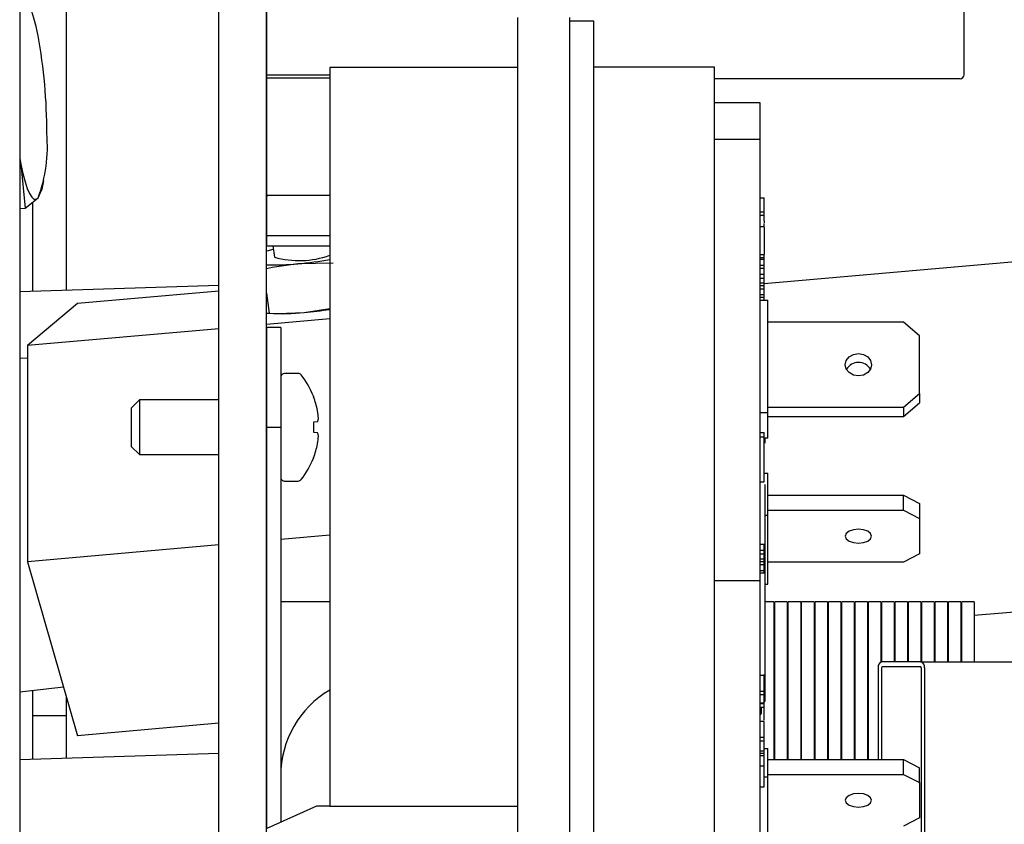
# Model space of a CAD drawing. Units: inches. Extents: x 0.7 to 16.5, y 0.7 to 10.3.
# Drawn here: x 9.3 to 9.4, y 1.7 to 1.8 of the extents above; entities that cross this region are included whole.
import ezdxf

# ---------------------------------------------------------------- set-up
doc = ezdxf.new("R2010")
doc.units = ezdxf.units.IN
doc.header["$MEASUREMENT"] = 0

msp = doc.modelspace()

# ---------------------------------------------------------------- linework, layer by layer
at = {"color": 7, "linetype": 'Continuous', "lineweight": 25}
for p, q in [((9.271773609413104, 1.984441179904098), (9.271773609413104, 1.460982846570765)), ((9.297590276079772, 1.657698276889903), (9.297590276079772, 1.955795346570766)), ((9.292606942746438, 1.657698276889903), (9.292606942746438, 1.947982846570766)), ((9.276664216239357, 1.775130293655118), (9.276664216239357, 1.854781610223242)), ((9.370523609413105, 1.797698276889903), (9.370523609413105, 1.817698276889904)), ((9.297606942746436, 1.797637220208939), (9.297606942746436, 1.804454689518726)), ((9.323815276079769, 1.803664952647822), (9.323815276079769, 1.716468109731861)), ((9.329315276079766, 1.697414952647822), (9.329315276079766, 1.803664952647822)), ((9.33181527607977, 1.803310785981156), (9.32931527607977, 1.803310785981156)), ((9.33181527607977, 1.697769119314489), (9.33181527607977, 1.803310785981156)), ((9.323815276079769, 1.798456619314489), (9.30419027607977, 1.798456619314489)), ((9.30419027607977, 1.79845661931449), (9.304190276079767, 1.721189697436764)), ((9.34444027607977, 1.798498285981156), (9.33181527607977, 1.798498285981156)), ((9.34444027607977, 1.71240579970152), (9.34444027607977, 1.798498285981158)), ((9.30419027607977, 1.797637220208937), (9.297606942746436, 1.797637220208939)), ((9.297606942746436, 1.797373283345149), (9.297606942746436, 1.797637220208939)), ((9.297606942746436, 1.797373283345149), (9.304190276079767, 1.797373283345148)), ((9.297606942746436, 1.785108276229336), (9.297606942746436, 1.797373283345149)), ((9.370106942746439, 1.797281610223237), (9.34444027607977, 1.797281610223237)), ((9.349190276079769, 1.794767391712695), (9.34444027607977, 1.794767391712695)), ((9.349190276079769, 1.790924216116551), (9.349190276079769, 1.794767391712695)), ((9.349190276079769, 1.790924216116551), (9.34444027607977, 1.790924216116551)), ((9.349190276079769, 1.744806422437693), (9.349190276079769, 1.790924216116551)), ((9.271773609413104, 1.788978879825702), (9.271894960888469, 1.788328774426143)), ((9.271773609413104, 1.788735440477424), (9.271894960888469, 1.788328774426143)), ((9.271894960888469, 1.788328774426143), (9.272344182547846, 1.783732601250218)), ((9.27413121805559, 1.78567262810494), (9.27429024495727, 1.78661671576043)), ((9.273703796072498, 1.784820190167461), (9.274076201975122, 1.785683573703135)), ((9.272348576117883, 1.783724079074838), (9.273703796072498, 1.784820190167461)), ((9.273140967193735, 1.775014263219858), (9.273140967193735, 1.784364970352287)), ((9.297590276079772, 1.785051763467634), (9.297606942746436, 1.784921380228466)), ((9.297606942746436, 1.785108276229336), (9.30419027607977, 1.785108276229336)), ((9.297606942746436, 1.78084893950318), (9.297606942746436, 1.785108276229336)), ((9.349190276079769, 1.784810712957046), (9.349606942746435, 1.784810712957046)), ((9.349606942746435, 1.7844992659102), (9.349606942746435, 1.784810712957046)), ((9.349606942746435, 1.78365108692851), (9.349606942746435, 1.7844992659102)), ((9.271773609413104, 1.783698191479812), (9.272344182547846, 1.783732601250218)), ((9.271773609413104, 1.783689404339738), (9.272348576117883, 1.783724079074838)), ((9.349190276079769, 1.783352275170405), (9.349606942746435, 1.783352275170405)), ((9.349606942746435, 1.783655717827777), (9.349606942746435, 1.783707418940137)), ((9.349606942746435, 1.783356906069672), (9.349606942746435, 1.78365108692851)), ((9.349606942746435, 1.783013414852949), (9.349606942746435, 1.783352275170405)), ((9.349190276079767, 1.783013414852948), (9.349606942746435, 1.783013414852949)), ((9.349606942746435, 1.782410414294034), (9.349606942746435, 1.783013414852949)), ((9.430493135243857, 1.782964641470993), (9.349606942746433, 1.775810061735678)), ((9.349606942746435, 1.782410414294034), (9.349606942746435, 1.78220484841343)), ((9.349606942746435, 1.781772542331232), (9.349190276079769, 1.781772542331232)), ((9.349606942746435, 1.781842600723323), (9.349606942746435, 1.782145052194735)), ((9.349606942746435, 1.781842600723323), (9.349606942746435, 1.782145035790536)), ((9.349606942746435, 1.781772542331232), (9.349606942746435, 1.781197658272779)), ((9.304190276079767, 1.78084893950318), (9.297606942746436, 1.78084893950318)), ((9.297606942746436, 1.779802950441376), (9.297606942746436, 1.78084893950318)), ((9.349606942746435, 1.781197658272779), (9.349606942746435, 1.779981806859525)), ((9.297606942746436, 1.779802950441376), (9.304190276079769, 1.779802950441378)), ((9.298261222879741, 1.779802950441379), (9.298412256974729, 1.778621411569435)), ((9.349606942746435, 1.779981806859525), (9.349606942746435, 1.779253692316335)), ((9.349606942746435, 1.779253692316335), (9.349606942746435, 1.77889778184835)), ((9.349190276079769, 1.778897781848351), (9.349606942746435, 1.77889778184835)), ((9.349190276079769, 1.778580947603856), (9.349606942746435, 1.778580947603855)), ((9.349190276079769, 1.778386622600564), (9.349606942746435, 1.778386622600566)), ((9.349606942746435, 1.778580947603855), (9.349606942746435, 1.77889778184835)), ((9.349606942746435, 1.778386622600566), (9.349606942746435, 1.778580947603855)), ((9.349606942746435, 1.777758234682311), (9.349606942746435, 1.778386622600566)), ((9.304548138905703, 1.777982350334042), (9.300875289541963, 1.777924765389078)), ((9.349190276079769, 1.777758234682311), (9.349606942746435, 1.777758234682311)), ((9.349190276079769, 1.777463578834932), (9.349606942746435, 1.777463578834931)), ((9.349190276079769, 1.777445098934997), (9.349606942746435, 1.777445098934997)), ((9.349606942746435, 1.777463578834931), (9.349606942746435, 1.777758234682311)), ((9.349606942746435, 1.777445098934998), (9.349606942746435, 1.777463578834931)), ((9.349606942746435, 1.776822702448764), (9.349606942746435, 1.777445098934997)), ((9.349190276079769, 1.776822702448764), (9.349606942746435, 1.776822702448764)), ((9.349190276079769, 1.77642923562349), (9.349606942746435, 1.776429235623489)), ((9.349606942746435, 1.776429235623489), (9.349606942746435, 1.776822702448764)), ((9.349606942746435, 1.776788721894153), (9.349606942746435, 1.776822702448764)), ((9.349606942746435, 1.775915327783494), (9.349606942746435, 1.776429235623489)), ((9.292606942746438, 1.775655332184013), (9.271773609413104, 1.774969232307654)), ((9.292606942746438, 1.775073426068284), (9.277813738985687, 1.773764931347749)), ((9.349190276079769, 1.775915327783494), (9.349606942746435, 1.775915327783494)), ((9.349190276079769, 1.775632289198663), (9.349606942746435, 1.775632289198662)), ((9.349190276079769, 1.775312110600523), (9.349606942746435, 1.775312110600523)), ((9.349606942746435, 1.775632289198662), (9.349606942746435, 1.775915327783494)), ((9.349606942746435, 1.775312110600523), (9.349606942746435, 1.775632289198662)), ((9.349606942746435, 1.774712765836001), (9.349606942746435, 1.775312110600523)), ((9.297590276079772, 1.774833142377017), (9.29785447143878, 1.772766343575829)), ((9.349190276079767, 1.774712765836), (9.349606942746435, 1.774712765836001)), ((9.349606942746435, 1.774410013120883), (9.349190276079769, 1.774410013120883)), ((9.349190276079769, 1.774098452783706), (9.3500236094131, 1.774098452783707)), ((9.349606942746435, 1.774410013120883), (9.349606942746435, 1.774712765836001)), ((9.349606942746435, 1.774098452783707), (9.349606942746435, 1.774410013120883)), ((9.350023609413103, 1.762364549997258), (9.3500236094131, 1.774098452783707)), ((9.277813738985687, 1.773764931347749), (9.27259748890122, 1.769360643996838)), ((9.30152732080252, 1.772823928520793), (9.30419027607977, 1.773256899004367)), ((9.297590276079772, 1.772761936260629), (9.29785036879057, 1.772740701404084)), ((9.30419027607977, 1.77215510258057), (9.297590276079772, 1.771571316587001)), ((9.292606942746438, 1.771130528677716), (9.27259748890122, 1.769360643996838)), ((9.299065276079771, 1.77123994355657), (9.29760694274644, 1.77123994355657)), ((9.29760694274644, 1.768898618421115), (9.29760694274644, 1.77123994355657)), ((9.299065276079771, 1.77123994355657), (9.299065276079771, 1.768898618421115)), ((9.364190276079768, 1.771807331641581), (9.350023609413102, 1.771807331641583)), ((9.365856942746435, 1.770385040394741), (9.364190276079768, 1.771807331641581)), ((9.365856942746435, 1.764340302595663), (9.365856942746435, 1.770385040394741)), ((9.27259748890122, 1.769360643996838), (9.27259748890122, 1.746755152848245)), ((9.29760694274644, 1.760781610223236), (9.29760694274644, 1.768898618421115)), ((9.299065276079771, 1.768898618421115), (9.299065276079771, 1.760781610223236)), ((9.27259748890122, 1.768063345468333), (9.271773609413104, 1.768016995882075)), ((9.300892850508209, 1.766448276889903), (9.299469442746439, 1.766448276889903)), ((9.30249363593189, 1.764058384798268), (9.30249363593189, 1.764014729001022)), ((9.364190276079768, 1.762918011348819), (9.365856942746435, 1.764340302595663)), ((9.365856942746435, 1.764340302595663), (9.365856942746435, 1.763384589710852)), ((9.284286004013154, 1.763681610223236), (9.283440276079771, 1.762835882289853)), ((9.283440276079771, 1.762835882289853), (9.283440276079771, 1.758810671489953)), ((9.292606942746438, 1.763681610223236), (9.284286004013154, 1.763681610223236)), ((9.284286004013154, 1.763681610223236), (9.284286004013154, 1.757964943556569)), ((9.29760694274644, 1.763681610223236), (9.297590276079772, 1.763681610223236)), ((9.350023609413103, 1.762918011348819), (9.364190276079768, 1.762918011348819)), ((9.364190276079768, 1.76196229846401), (9.365856942746435, 1.763384589710852)), ((9.364190276079768, 1.762918011348819), (9.364190276079768, 1.76196229846401)), ((9.302921875257915, 1.762527864533247), (9.302913656742817, 1.762572198017313)), ((9.349190276079769, 1.762364549997258), (9.350023609413103, 1.762364549997258)), ((9.350023609413103, 1.759671177321886), (9.350023609413103, 1.762364549997258)), ((9.350023609413103, 1.76196229846401), (9.364190276079768, 1.76196229846401)), ((9.29760694274644, 1.718839969346466), (9.29760694274644, 1.760781610223236)), ((9.299065276079771, 1.760781610223236), (9.29760694274644, 1.760781610223236)), ((9.299065276079771, 1.760781610223236), (9.299065276079771, 1.724364943556568)), ((9.302913656742817, 1.761389699889101), (9.30249363593189, 1.7613529528297)), ((9.30249363593189, 1.7613529528297), (9.30249363593189, 1.760293600950106)), ((9.302913656742817, 1.761389699889101), (9.302921875257915, 1.761399265843385)), ((9.30249363593189, 1.760293600950106), (9.302913656742817, 1.760256853890705)), ((9.302921875257915, 1.760247287936421), (9.302913656742817, 1.760256853890705)), ((9.349190276079769, 1.760259299648467), (9.349606942746435, 1.760259299648468)), ((9.349190276079767, 1.759816645651112), (9.349606942746435, 1.759816645651111)), ((9.349606942746435, 1.759816645651111), (9.349606942746435, 1.760259299648468)), ((9.349606942746435, 1.759034973934671), (9.349606942746435, 1.759816645651111)), ((9.350023609413103, 1.759671177321886), (9.349606942746433, 1.759671177321887)), ((9.349690276079768, 1.759671177321887), (9.349690276079768, 1.759168525798547)), ((9.283440276079771, 1.758810671489953), (9.284286004013154, 1.757964943556569)), ((9.302913656742817, 1.759074355762493), (9.302921875257915, 1.759118689246559)), ((9.349606942746435, 1.755586979571692), (9.349606942746435, 1.759034973934671)), ((9.284286004013154, 1.757964943556569), (9.292606942746438, 1.757964943556569)), ((9.297590276079772, 1.757964943556569), (9.29760694274644, 1.757964943556569)), ((9.30249363593189, 1.757631824778783), (9.30249363593189, 1.757588168981538)), ((9.349606942746435, 1.755104471330462), (9.349606942746435, 1.755586979571692)), ((9.349690276079768, 1.756003024178868), (9.350023609413103, 1.75600302417887)), ((9.350023609413103, 1.751593921313659), (9.350023609413103, 1.75600302417887)), ((9.299469442746439, 1.755198276889903), (9.300892850508209, 1.755198276889903)), ((9.349190276079769, 1.755102473198966), (9.349606942746435, 1.755102473198965)), ((9.349690276079768, 1.754837715353411), (9.349690276079768, 1.751152793065178)), ((9.350023609413103, 1.753711903036748), (9.36419027607977, 1.753711903036746)), ((9.364190276079768, 1.75214738266522), (9.36419027607977, 1.753711903036746)), ((9.36419027607977, 1.753711903036746), (9.365856942746435, 1.752843073141465)), ((9.365856942746435, 1.752843073141465), (9.365856942746435, 1.751278552769939)), ((9.350023609413103, 1.751593921313659), (9.349690276079768, 1.751593921313658)), ((9.350023609413103, 1.752147382665222), (9.364190276079768, 1.75214738266522)), ((9.350023609413103, 1.744426074677591), (9.350023609413103, 1.751593921313659)), ((9.364190276079768, 1.75214738266522), (9.365856942746435, 1.751278552769939)), ((9.349690276079768, 1.751152793065178), (9.349690276079768, 1.732907365264277)), ((9.365856942746435, 1.751278552769939), (9.365856942746438, 1.747586025714994)), ((9.30419027607977, 1.749549611431976), (9.299065276079771, 1.749096292762728)), ((9.292606942746438, 1.748525037529122), (9.27259748890122, 1.746755152848245)), ((9.29760694274644, 1.748967299645462), (9.297590276079772, 1.748965825438408)), ((9.349190276079769, 1.748585468203425), (9.349606942746435, 1.748585468203425)), ((9.349606942746435, 1.747963071717192), (9.349606942746435, 1.748585468203425)), ((9.349190276079769, 1.747963071717192), (9.349606942746435, 1.747963071717192)), ((9.349190276079769, 1.747569604891916), (9.349606942746435, 1.747569604891916)), ((9.349606942746435, 1.747569604891916), (9.349606942746435, 1.747963071717192)), ((9.349606942746435, 1.74705569705192), (9.349606942746435, 1.747569604891916)), ((9.365856942746438, 1.747586025714994), (9.364190276079768, 1.746717195819713)), ((9.27259748890122, 1.746755152848245), (9.277813738985687, 1.728553949050562)), ((9.349190276079769, 1.747055697051921), (9.349606942746435, 1.74705569705192)), ((9.349190276079769, 1.746772658467088), (9.349606942746435, 1.746772658467089)), ((9.349190276079769, 1.746452479868949), (9.349606942746435, 1.746452479868948)), ((9.349606942746435, 1.746772658467089), (9.349606942746435, 1.74705569705192)), ((9.349606942746435, 1.746452479868948), (9.349606942746435, 1.746772658467089)), ((9.349606942746435, 1.745853135104428), (9.349606942746435, 1.746452479868948)), ((9.364190276079768, 1.746717195819713), (9.350023609413103, 1.746717195819713)), ((9.371586109413105, 1.741153494909325), (9.433398609413105, 1.746620960322574)), ((9.349190276079769, 1.745853135104427), (9.349606942746435, 1.745853135104428)), ((9.349606942746435, 1.74555038238931), (9.349190276079769, 1.74555038238931)), ((9.349606942746435, 1.74555038238931), (9.349606942746435, 1.745853135104428)), ((9.34444027607977, 1.744806422437693), (9.349190276079769, 1.744806422437693)), ((9.349190276079767, 1.717145846916283), (9.349190276079769, 1.744806422437693)), ((9.349690276079768, 1.744426074677591), (9.350023609413103, 1.744426074677591)), ((9.29948194274644, 1.742573276889903), (9.299065276079771, 1.742573276889903)), ((9.30419027607977, 1.742573276889903), (9.29948194274644, 1.742573276889903)), ((9.350648609413104, 1.742573276889903), (9.349690276079768, 1.742573276889903)), ((9.350648609413104, 1.742573276889903), (9.350648609413104, 1.726083895566838)), ((9.352044442746438, 1.742573276889903), (9.350752776079773, 1.742573276889903)), ((9.350752776079773, 1.726083895566838), (9.350752776079773, 1.742573276889903)), ((9.352044442746438, 1.742573276889903), (9.352044442746438, 1.726083895566838)), ((9.353440276079771, 1.742573276889903), (9.352148609413106, 1.742573276889903)), ((9.352148609413106, 1.726083895566838), (9.352148609413106, 1.742573276889903)), ((9.353440276079771, 1.742573276889903), (9.353440276079771, 1.726083895566838)), ((9.354836109413105, 1.742573276889903), (9.35354444274644, 1.742573276889903)), ((9.35354444274644, 1.726083895566838), (9.35354444274644, 1.742573276889903)), ((9.354836109413105, 1.742573276889903), (9.354836109413105, 1.726083895566838)), ((9.356231942746438, 1.742573276889903), (9.354940276079772, 1.742573276889903)), ((9.354940276079772, 1.726083895566838), (9.354940276079772, 1.742573276889903)), ((9.356231942746438, 1.742573276889903), (9.356231942746438, 1.726083895566838)), ((9.357627776079772, 1.742573276889903), (9.356336109413105, 1.742573276889903)), ((9.356336109413105, 1.726083895566838), (9.356336109413105, 1.742573276889903)), ((9.357627776079772, 1.742573276889903), (9.357627776079772, 1.726083895566838)), ((9.359023609413105, 1.742573276889903), (9.357731942746438, 1.742573276889903)), ((9.357731942746438, 1.726083895566838), (9.357731942746438, 1.742573276889903)), ((9.359023609413105, 1.742573276889903), (9.359023609413105, 1.726083895566838)), ((9.360419442746439, 1.742573276889903), (9.359127776079772, 1.742573276889903)), ((9.359127776079772, 1.726083895566838), (9.359127776079772, 1.742573276889903)), ((9.360419442746439, 1.742573276889903), (9.360419442746439, 1.726083895566838)), ((9.361815276079772, 1.742573276889903), (9.360523609413105, 1.742573276889903)), ((9.360523609413105, 1.726083895566838), (9.360523609413105, 1.742573276889903)), ((9.361815276079772, 1.742573276889903), (9.361815276079772, 1.736252074388478)), ((9.363211109413106, 1.742573276889903), (9.361919442746439, 1.742573276889903)), ((9.361919442746439, 1.736287427983535), (9.361919442746439, 1.742573276889903)), ((9.363211109413106, 1.742573276889903), (9.363211109413106, 1.736289943556571)), ((9.36460694274644, 1.742573276889903), (9.363315276079772, 1.742573276889903)), ((9.363315276079772, 1.736289943556571), (9.363315276079772, 1.742573276889903)), ((9.36460694274644, 1.742573276889903), (9.36460694274644, 1.736289943556571)), ((9.366002776079773, 1.742573276889903), (9.364711109413104, 1.742573276889903)), ((9.364711109413104, 1.736289943556571), (9.364711109413104, 1.742573276889903)), ((9.366002776079773, 1.742573276889903), (9.366002776079773, 1.736289943556571)), ((9.367398609413105, 1.742573276889903), (9.366106942746438, 1.742573276889903)), ((9.366106942746438, 1.736289943556571), (9.366106942746438, 1.742573276889903)), ((9.367398609413105, 1.742573276889903), (9.367398609413105, 1.736289943556571)), ((9.368794442746438, 1.742573276889903), (9.367502776079771, 1.742573276889903)), ((9.367502776079771, 1.736289943556571), (9.367502776079771, 1.742573276889903)), ((9.368794442746438, 1.742573276889903), (9.368794442746438, 1.736289943556571)), ((9.370190276079772, 1.742573276889903), (9.368898609413105, 1.742573276889903)), ((9.368898609413105, 1.736289943556571), (9.368898609413105, 1.742573276889903)), ((9.370190276079772, 1.742573276889903), (9.370190276079772, 1.736289943556571)), ((9.371586109413105, 1.742573276889903), (9.370294442746438, 1.742573276889903)), ((9.370294442746438, 1.736289943556571), (9.370294442746438, 1.742573276889903)), ((9.371586109413105, 1.742573276889903), (9.371586109413105, 1.736289943556571)), ((9.359023609413105, 1.740042311342021), (9.359127776079772, 1.740051525136112)), ((9.360419442746439, 1.740165776182833), (9.360523609413105, 1.740174989976923)), ((9.361815276079772, 1.740289241023644), (9.361919442746439, 1.740298454817735)), ((9.363211109413106, 1.740412705864456), (9.363315276079772, 1.740421919658546)), ((9.36460694274644, 1.740536170705267), (9.364711109413104, 1.740545384499358)), ((9.366002776079773, 1.740659635546079), (9.366106942746438, 1.740668849340169)), ((9.367398609413105, 1.74078310038689), (9.367502776079771, 1.740792314180981)), ((9.368794442746438, 1.740906565227702), (9.368898609413105, 1.740915779021792)), ((9.370190276079772, 1.741030030068514), (9.370294442746438, 1.741039243862604)), ((9.350648609413104, 1.739301522297152), (9.350752776079773, 1.739310736091243)), ((9.352044442746438, 1.739424987137964), (9.352148609413106, 1.739434200932054)), ((9.353440276079771, 1.739548451978775), (9.35354444274644, 1.739557665772866)), ((9.354836109413105, 1.739671916819587), (9.354940276079772, 1.739681130613677)), ((9.356231942746438, 1.739795381660398), (9.356336109413105, 1.739804595454489)), ((9.357627776079772, 1.73991884650121), (9.357731942746438, 1.7399280602953)), ((9.350752776079773, 1.737502954932917), (9.350648609413104, 1.737441640597606)), ((9.365994061491486, 1.73628994355657), (9.361956321632848, 1.73628994355657)), ((9.365994061491486, 1.73628994355657), (9.380810335032516, 1.736289943556571)), ((9.349190276079769, 1.734896388187684), (9.349606942746433, 1.734896388187684)), ((9.349606942746433, 1.734896388187684), (9.349606942746435, 1.734965013088415)), ((9.349606942746435, 1.734243597955598), (9.349606942746433, 1.734896388187684)), ((9.361544867163555, 1.735664943556571), (9.361544867163555, 1.726083895566837)), ((9.36190146103694, 1.735664943556571), (9.36190146103694, 1.726083895566837)), ((9.365994061491486, 1.735748276889904), (9.361956321632848, 1.735748276889904)), ((9.366048922087392, 1.735664943556571), (9.366048922087392, 1.717231610223237)), ((9.366405515960777, 1.735664943556571), (9.366405515960777, 1.717231610223237)), ((9.349606942746433, 1.73322782942356), (9.349606942746435, 1.734243597955598)), ((9.271773609413104, 1.733134513365626), (9.276342779921519, 1.7336866066631)), ((9.273140967193735, 1.726071939220592), (9.273140967193735, 1.733299731333427)), ((9.349190276079769, 1.73322782942356), (9.349606942746433, 1.73322782942356)), ((9.349190276079767, 1.732856077252438), (9.349606942746435, 1.732856077252438)), ((9.349606942746435, 1.732856077252438), (9.349606942746433, 1.73322782942356)), ((9.349690276079768, 1.732907365264277), (9.349690276079768, 1.732143692077326)), ((9.276664216239357, 1.726187969655852), (9.276664216239357, 1.732565010145641)), ((9.349190276079767, 1.732000171225733), (9.349606942746435, 1.732000171225732)), ((9.349190276079767, 1.731931016060596), (9.349606942746433, 1.731931016060596)), ((9.349606942746435, 1.732603290244249), (9.349606942746433, 1.732823658280441)), ((9.349606942746435, 1.732603290244249), (9.349606942746433, 1.732823641876242)), ((9.349606942746435, 1.732000171225732), (9.349606942746435, 1.732603290244249)), ((9.349606942746435, 1.732143692077325), (9.349690276079768, 1.732143692077325)), ((9.349606942746433, 1.731931016060596), (9.349606942746435, 1.732000171225732)), ((9.349606942746435, 1.731553631280821), (9.349606942746433, 1.731931016060596)), ((9.349190276079767, 1.73155363128082), (9.349606942746435, 1.731553631280821)), ((9.349252776079771, 1.731553631280822), (9.349252776079771, 1.730747864216933)), ((9.34935694274644, 1.730843314823405), (9.34935694274644, 1.731553631280822)), ((9.349606942746435, 1.730730333205448), (9.349606942746435, 1.731553631280821)), ((9.276664216239357, 1.730635971570765), (9.273140967193735, 1.730635971570765)), ((9.292606942746438, 1.729862443771097), (9.277813738985687, 1.728553949050562)), ((9.29760694274644, 1.730304705887437), (9.297590276079772, 1.730303231680382)), ((9.349606942746435, 1.730056912678115), (9.349190276079769, 1.730056912678116)), ((9.349606942746433, 1.73017919336913), (9.349606942746435, 1.730730333205448)), ((9.349606942746433, 1.729392791223843), (9.349606942746435, 1.730046244169844)), ((9.349606942746433, 1.728415313598708), (9.349606942746433, 1.729392791223843)), ((9.349190276079767, 1.728415313598707), (9.349606942746433, 1.728415313598708)), ((9.349190276079767, 1.728036520666769), (9.349606942746435, 1.728036520666769)), ((9.349606942746435, 1.728036520666769), (9.349606942746433, 1.728415313598708)), ((9.349606942746435, 1.726966169313496), (9.349606942746435, 1.728018182763496)), ((9.292606942746438, 1.726713008184747), (9.271773609413104, 1.726026908308388)), ((9.29760694274644, 1.726877672155073), (9.297590276079772, 1.726877123275172)), ((9.349190276079769, 1.726966169313497), (9.349606942746435, 1.726966169313496)), ((9.349606942746435, 1.726683130728665), (9.349190276079767, 1.726683130728667)), ((9.349606942746435, 1.727229456137898), (9.350023609413103, 1.727229456137898)), ((9.349606942746435, 1.726683130728665), (9.349606942746435, 1.726966169313496)), ((9.349606942746435, 1.726497799117899), (9.349606942746435, 1.726683130728665)), ((9.350023609413103, 1.72424264451953), (9.350023609413103, 1.727229456137898)), ((9.349190276079769, 1.726497799117899), (9.349606942746435, 1.726497799117899)), ((9.349606942746433, 1.725402842288384), (9.349606942746435, 1.726497799117899)), ((9.350023609413103, 1.726083895566837), (9.364190276079771, 1.726083895566837)), ((9.364190276079768, 1.72451937519531), (9.364190276079771, 1.726083895566837)), ((9.364190276079771, 1.726083895566837), (9.365856942746435, 1.725215065671555)), ((9.349190276079767, 1.725402842288383), (9.349606942746433, 1.725402842288384)), ((9.349606942746435, 1.72323076748086), (9.349606942746433, 1.725402842288384)), ((9.365856942746435, 1.723650545300029), (9.365856942746435, 1.725215065671555)), ((9.299065276079771, 1.724364943556568), (9.299065276079771, 1.719497893211533)), ((9.349606942746435, 1.724242644519529), (9.350023609413103, 1.72424264451953)), ((9.3500236094131, 1.72451937519531), (9.364190276079768, 1.72451937519531)), ((9.350023609413103, 1.717943627778743), (9.350023609413103, 1.72424264451953)), ((9.364190276079768, 1.72451937519531), (9.365856942746435, 1.723650545300029)), ((9.365856942746435, 1.723650545300029), (9.365856942746435, 1.719958018245086)), ((9.349190276079767, 1.723230767480861), (9.349606942746435, 1.72323076748086)), ((9.302815276080107, 1.721189697436139), (9.297606942746095, 1.71883996934631)), ((9.304190276079767, 1.721189697436764), (9.302815276080107, 1.721189697436139)), ((9.304190276079767, 1.721189697436764), (9.323815276079769, 1.721189697436765)), ((9.365856942746435, 1.719958018245086), (9.364190276079771, 1.719089188349804))]:
    msp.add_line(p, q, dxfattribs=at)
at = {"color": 7, "linetype": 'Continuous', "lineweight": 25, "flags": 128}
for points in [[(9.273703796072498, 1.801774308528906), (9.273491589737292, 1.802752226693962), (9.273267539475562, 1.80359838399993), (9.273035478849408, 1.804298302460708), (9.272799378480483, 1.804840006277378), (9.272563278111559, 1.805214226747446), (9.272331217485405, 1.805414560854918), (9.272107167223675, 1.805437580827671), (9.271894960888469, 1.805282892787588)], [(9.271894960888469, 1.788328774426143), (9.272107167223675, 1.787350856261088), (9.272331217485405, 1.786504698955119), (9.272563278111559, 1.785804780494341), (9.272799378480483, 1.785263076677671), (9.273035478849408, 1.784888856207603), (9.273267539475562, 1.784688522100131), (9.273491589737292, 1.784665502127379), (9.273703796072498, 1.784820190167461)], [(9.297534226488478, 1.779229857127306), (9.298145819063697, 1.779400010890746), (9.298307463276862, 1.779441212075901)], [(9.300875289541963, 1.777924765389078), (9.298167756064982, 1.777530493052896), (9.297590276079772, 1.777407045362457)], [(9.29785447143878, 1.772766343575829), (9.298780658088255, 1.77273576398688), (9.30152732080252, 1.772823928520793)], [(9.360856942746437, 1.7673626714952), (9.360752277103641, 1.766913634475864), (9.360454214570568, 1.766532959272192), (9.36000813246594, 1.766278600233112), (9.359481942746438, 1.766189281216555), (9.358955753026935, 1.766278600233112), (9.358509670922306, 1.766532959272192), (9.358211608389235, 1.766913634475864), (9.358106942746439, 1.7673626714952), (9.358211608389235, 1.767811708514536), (9.358509670922306, 1.768192383718208), (9.358955753026935, 1.768446742757287), (9.359481942746438, 1.768536061773845), (9.36000813246594, 1.768446742757287), (9.360454214570568, 1.768192383718208), (9.360752277103641, 1.767811708514536), (9.360856942746437, 1.7673626714952)], [(9.360856942746437, 1.7673626714952), (9.360752277103641, 1.766913634475864), (9.360454214570568, 1.766532959272192), (9.36000813246594, 1.766278600233112), (9.359481942746438, 1.766189281216555), (9.358955753026935, 1.766278600233112), (9.358509670922306, 1.766532959272192), (9.358211608389235, 1.766913634475864), (9.358106942746439, 1.7673626714952), (9.358211608389235, 1.767811708514536), (9.358509670922306, 1.768192383718208), (9.358955753026935, 1.768446742757287), (9.359481942746438, 1.768536061773845), (9.36000813246594, 1.768446742757287), (9.360454214570568, 1.768192383718208), (9.360752277103641, 1.767811708514536), (9.360856942746437, 1.7673626714952)], [(9.360856942746437, 1.7673626714952), (9.360752277103641, 1.766913634475864), (9.360454214570568, 1.766532959272192), (9.36000813246594, 1.766278600233112), (9.359481942746438, 1.766189281216555), (9.358955753026935, 1.766278600233112), (9.358509670922306, 1.766532959272192), (9.358211608389235, 1.766913634475864), (9.358106942746439, 1.7673626714952), (9.358211608389235, 1.767811708514536), (9.358509670922306, 1.768192383718208), (9.358955753026935, 1.768446742757287), (9.359481942746438, 1.768536061773845), (9.36000813246594, 1.768446742757287), (9.360454214570568, 1.768192383718208), (9.360752277103641, 1.767811708514536), (9.360856942746437, 1.7673626714952)], [(9.360856942746437, 1.749432289242466), (9.360752277103641, 1.749706590857802), (9.360454214570568, 1.749939132538753), (9.36000813246594, 1.750094511922391), (9.359481942746438, 1.750149073906073), (9.358955753026935, 1.750094511922391), (9.358509670922306, 1.749939132538753), (9.358211608389235, 1.749706590857802), (9.358106942746437, 1.749432289242466), (9.358211608389235, 1.749157987627131), (9.358509670922306, 1.748925445946179), (9.358955753026935, 1.748770066562542), (9.359481942746438, 1.748715504578859), (9.36000813246594, 1.748770066562542), (9.360454214570568, 1.748925445946179), (9.360752277103641, 1.749157987627131), (9.360856942746437, 1.749432289242466)], [(9.360856942746437, 1.749432289242466), (9.360752277103641, 1.749706590857802), (9.360454214570568, 1.749939132538753), (9.36000813246594, 1.750094511922391), (9.359481942746438, 1.750149073906073), (9.358955753026935, 1.750094511922391), (9.358509670922306, 1.749939132538753), (9.358211608389235, 1.749706590857802), (9.358106942746437, 1.749432289242466), (9.358211608389235, 1.749157987627131), (9.358509670922306, 1.748925445946179), (9.358955753026935, 1.748770066562542), (9.359481942746438, 1.748715504578859), (9.36000813246594, 1.748770066562542), (9.360454214570568, 1.748925445946179), (9.360752277103641, 1.749157987627131), (9.360856942746437, 1.749432289242466)], [(9.360856942746437, 1.749432289242466), (9.360752277103641, 1.749706590857802), (9.360454214570568, 1.749939132538753), (9.36000813246594, 1.750094511922391), (9.359481942746438, 1.750149073906073), (9.358955753026935, 1.750094511922391), (9.358509670922306, 1.749939132538753), (9.358211608389235, 1.749706590857802), (9.358106942746437, 1.749432289242466), (9.358211608389235, 1.749157987627131), (9.358509670922306, 1.748925445946179), (9.358955753026935, 1.748770066562542), (9.359481942746438, 1.748715504578859), (9.36000813246594, 1.748770066562542), (9.360454214570568, 1.748925445946179), (9.360752277103641, 1.749157987627131), (9.360856942746437, 1.749432289242466)], [(9.360856942746436, 1.721804281772558), (9.360752277103638, 1.722078583387893), (9.360454214570566, 1.722311125068845), (9.360008132465937, 1.722466504452482), (9.359481942746434, 1.722521066436164), (9.358955753026933, 1.722466504452482), (9.358509670922304, 1.722311125068845), (9.358211608389233, 1.722078583387893), (9.358106942746435, 1.721804281772558), (9.358211608389233, 1.721529980157222), (9.358509670922304, 1.721297438476271), (9.358955753026933, 1.721142059092633), (9.359481942746434, 1.721087497108951), (9.360008132465937, 1.721142059092633), (9.360454214570566, 1.721297438476271), (9.360752277103638, 1.721529980157222), (9.360856942746436, 1.721804281772558)], [(9.360856942746436, 1.721804281772558), (9.360752277103638, 1.722078583387893), (9.360454214570566, 1.722311125068845), (9.360008132465937, 1.722466504452482), (9.359481942746434, 1.722521066436164), (9.358955753026933, 1.722466504452482), (9.358509670922304, 1.722311125068845), (9.358211608389233, 1.722078583387893), (9.358106942746435, 1.721804281772558), (9.358211608389233, 1.721529980157222), (9.358509670922304, 1.721297438476271), (9.358955753026933, 1.721142059092633), (9.359481942746434, 1.721087497108951), (9.360008132465937, 1.721142059092633), (9.360454214570566, 1.721297438476271), (9.360752277103638, 1.721529980157222), (9.360856942746436, 1.721804281772558)], [(9.360856942746436, 1.721804281772558), (9.360752277103638, 1.722078583387893), (9.360454214570566, 1.722311125068845), (9.360008132465937, 1.722466504452482), (9.359481942746434, 1.722521066436164), (9.358955753026933, 1.722466504452482), (9.358509670922304, 1.722311125068845), (9.358211608389233, 1.722078583387893), (9.358106942746435, 1.721804281772558), (9.358211608389233, 1.721529980157222), (9.358509670922304, 1.721297438476271), (9.358955753026933, 1.721142059092633), (9.359481942746434, 1.721087497108951), (9.360008132465937, 1.721142059092633), (9.360454214570566, 1.721297438476271), (9.360752277103638, 1.721529980157222), (9.360856942746436, 1.721804281772558)]]:
    msp.add_lwpolyline(points, dxfattribs=at)
at = {"color": 7, "linetype": 'Continuous', "lineweight": 25}
for centre, radius, start, end in [((9.2181588244879, 1.791708667468062), 0.05644963240181152, 359.8318056090948, 10.27144802076512), ((9.370106942746439, 1.797698276889903), 0.0004166666666665098, 270.0000000000008, 0), ((9.259434696922055, 1.790162039442225), 0.01523622473710183, 339.4758658490946, 5.200073316388658), ((9.27590964185589, 1.785565364485375), 0.00400893017567782, 207.2046530728116, 207.3416860434814), ((9.301014437969727, 1.78752456455832), 0.009275639011639126, 253.7076073592035, 290.022237730693), ((9.297316595506246, 1.817987068400301), 0.0402200500472458, 275.0762029659321, 279.8402580906869), ((9.298423401609256, 1.802511768869707), 0.02470895575679097, 268.0677602712439, 275.6948747251244), ((9.297941249994873, 1.813126280541032), 0.04046158032258134, 275.0847413716516, 278.8845196533829), ((9.299184587653128, 1.795060262238939), 0.02235940374504686, 266.5790434456713, 276.0142721029432), ((9.359481942746434, 1.76614161958214), 0.00145924924641036, 30.61720655617587, 149.3827934436481), ((9.299469442746439, 1.766044110223236), 0.0004041666666676491, 90, 180), ((9.300892850508209, 1.766044110223236), 0.0004041666666669552, 38.24017142307473, 90), ((9.29426791783235, 1.760823276889903), 0.008839024914089161, 21.46931004438496, 38.24017142315886), ((9.294224959464332, 1.760824729751476), 0.00886268050520062, 11.37160627021123, 21.09627586799981), ((9.295526418226943, 1.761283184998503), 0.007499467437169266, 3.799679005231983, 9.553533548030174), ((9.301502634677124, 1.761960940876404), 0.001526342906715635, 338.4084484985583, 350.8135143545645), ((9.302633300337416, 1.761748712393725), 0.0003774129185689428, 355.2200270000732, 4.779972999927565), ((9.301502634677137, 1.759685612903405), 0.001526342906702904, 9.186485645395628, 21.59155150150576), ((9.29552641822694, 1.760363368781303), 0.00749946743717288, 350.4464664519701, 356.2003209947638), ((9.30271389549176, 1.759897841386081), 0.0002971739684047467, 353.9250659922504, 6.074934007750442), ((9.294224959464318, 1.760821824028332), 0.008862680505214915, 338.9037241320181, 348.6283937297936), ((9.29426791783235, 1.760823276889903), 0.008839024914089298, 321.7598285768408, 338.5306899556158), ((9.299469442746439, 1.75560244355657), 0.0004041666666676491, 180, 270.0000000000008), ((9.300892850508209, 1.75560244355657), 0.0004041666666672301, 270.0000000000008, 321.7598285768766), ((9.362090802016596, 1.73575347564445), 0.0005530667178092082, 104.0727669709162, 189.2112424858126), ((9.365859581107738, 1.735753475644451), 0.0005530667178080329, 350.7887575140915, 75.92723302906698), ((9.361974252350683, 1.735676747834952), 7.37422290449163e-05, 104.0727669718465, 189.2112424833671), ((9.365976130773651, 1.735676747834953), 7.374222904334058e-05, 350.7887575155621, 75.9272330279438), ((9.309481942746439, 1.724364943556568), 0.01041666666666785, 120.5307023387008, 180)]:
    msp.add_arc(centre, radius, start, end, dxfattribs=at)

doc.saveas('drawing.dxf')
